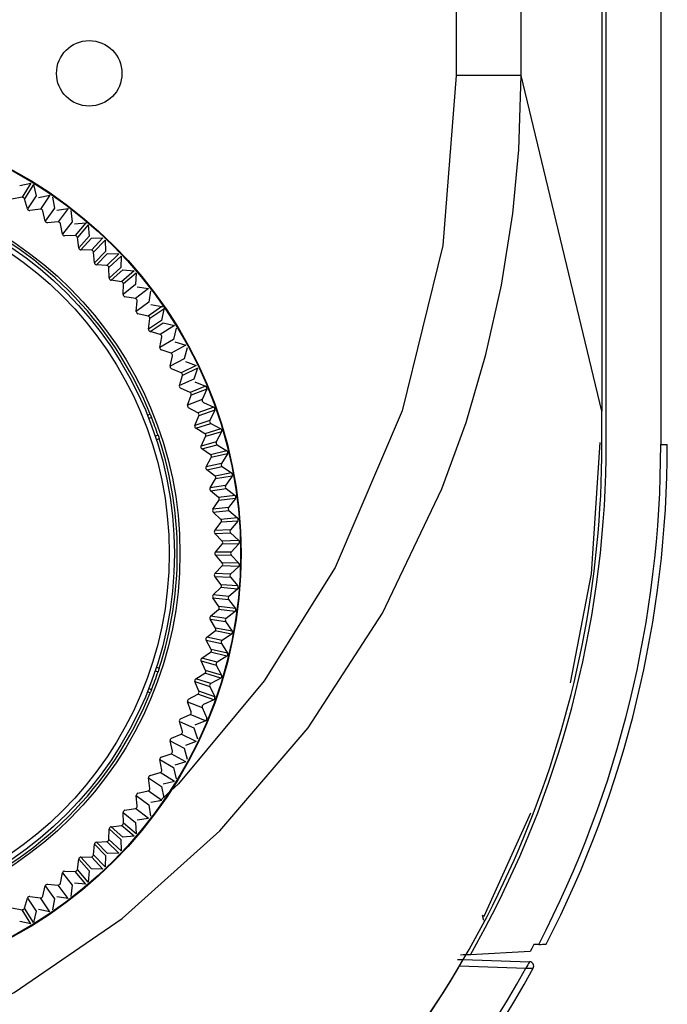
# Model space of a CAD drawing. Extents: x 35 to 796, y 48 to 550.
# Drawn here: x 786 to 795, y 262 to 277 of the extents above; entities that cross this region are included whole.
import ezdxf

# ---------------------------------------------------------------- set-up
doc = ezdxf.new("R2010")
doc.units = 0
doc.layers.get('0').update_dxf_attribs({"linetype": 'CONTINUOUS'})

msp = doc.modelspace()

# ---------------------------------------------------------------- linework, layer by layer
at = {"color": 7, "linetype": 'CONTINUOUS'}
for p, q in [((794.4604, 410.8124), (794.4604, 271.3198)), ((793.2279, 276.4472), (793.2279, 409.6005)), ((795.3586, 401.4149), (795.3586, 270.8106)), ((794.5269, 270.8382), (794.5269, 401.2659)), ((793.2279, 276.4472), (792.2317, 276.4472)), ((794.4604, 271.3198), (793.2279, 276.4472)), ((785.5646, 274.7632), (785.7338, 274.8034)), ((785.7338, 274.8034), (785.6013, 274.5851)), ((785.7338, 274.8034), (785.6013, 274.5851)), ((785.7739, 274.7789), (785.6395, 274.5617)), ((785.7739, 274.7789), (785.6395, 274.5617)), ((785.7739, 274.7789), (785.815, 274.6091)), ((785.8541, 274.5843), (786.0252, 274.6156)), ((786.0252, 274.6156), (785.8815, 274.4045)), ((786.0252, 274.6156), (785.8815, 274.4045)), ((785.6013, 274.5851), (785.4425, 274.5552)), ((785.685, 274.4067), (785.6395, 274.5617)), ((785.815, 274.6091), (785.685, 274.4067)), ((785.815, 274.6091), (785.685, 274.4067)), ((786.064, 274.589), (786.0962, 274.4173)), ((785.8815, 274.4045), (785.7214, 274.383)), ((785.9557, 274.222), (785.9184, 274.3792)), ((786.0962, 274.4173), (785.9557, 274.222)), ((786.0962, 274.4173), (785.9557, 274.222)), ((786.134, 274.3905), (786.3065, 274.4128)), ((786.3065, 274.4128), (786.1519, 274.2095)), ((786.3065, 274.4128), (786.1519, 274.2095)), ((786.3438, 274.3842), (786.3669, 274.2111)), ((786.1519, 274.2095), (785.9908, 274.1965)), ((786.2164, 274.0234), (786.1874, 274.1823)), ((786.3669, 274.2111), (786.2164, 274.0234)), ((786.3669, 274.2111), (786.2164, 274.0234)), ((786.4025, 274.1823), (786.5767, 274.1956)), ((786.5767, 274.1956), (786.4116, 274.0007)), ((786.5767, 274.1956), (786.4116, 274.0007)), ((786.6124, 274.1651), (786.4457, 273.9716)), ((786.6124, 274.1651), (786.4457, 273.9716)), ((786.6124, 274.1651), (786.6265, 273.9909)), ((786.4116, 274.0007), (786.2502, 273.996)), ((786.4664, 273.8114), (786.4457, 273.9716)), ((786.6265, 273.9909), (786.4664, 273.8114)), ((786.6265, 273.9909), (786.4664, 273.8114)), ((786.4986, 273.7823), (786.6605, 273.9603)), ((786.4986, 273.7823), (786.6605, 273.9603)), ((786.8351, 273.9645), (786.6601, 273.7785)), ((786.8351, 273.9645), (786.6601, 273.7785)), ((786.6605, 273.9603), (786.8351, 273.9645)), ((786.8692, 273.9322), (786.6926, 273.7477)), ((786.8692, 273.9322), (786.6926, 273.7477)), ((786.8692, 273.9322), (786.8742, 273.7575)), ((786.6601, 273.7785), (786.4986, 273.7823)), ((786.7049, 273.5867), (786.6926, 273.7477)), ((786.8742, 273.7575), (786.7049, 273.5867)), ((786.8742, 273.7575), (786.7049, 273.5867)), ((786.7356, 273.5559), (786.9065, 273.7252)), ((786.7356, 273.5559), (786.9065, 273.7252)), ((787.0812, 273.7202), (786.8967, 273.5436)), ((787.0812, 273.7202), (786.8967, 273.5436)), ((786.9065, 273.7252), (787.0812, 273.7202)), ((787.1135, 273.6861), (786.9275, 273.5112)), ((787.1135, 273.6861), (786.9275, 273.5112)), ((787.1135, 273.6861), (787.1093, 273.5115)), ((786.8967, 273.5436), (786.7356, 273.5559)), ((786.9313, 273.3497), (786.9275, 273.5112)), ((787.1093, 273.5115), (786.9313, 273.3497)), ((787.1093, 273.5115), (786.9313, 273.3497)), ((786.9604, 273.3174), (787.1399, 273.4775)), ((786.9604, 273.3174), (787.1399, 273.4775)), ((787.3141, 273.4634), (787.1206, 273.2967)), ((787.3141, 273.4634), (787.1206, 273.2967)), ((787.1399, 273.4775), (787.3141, 273.4634)), ((787.3446, 273.4277), (787.1497, 273.2627)), ((787.3446, 273.4277), (787.1497, 273.2627)), ((787.3446, 273.4277), (787.3313, 273.2535)), ((787.1206, 273.2967), (786.9604, 273.3174)), ((787.1451, 273.1012), (787.1497, 273.2627)), ((787.3313, 273.2535), (787.1451, 273.1012)), ((787.3313, 273.2535), (787.1451, 273.1012)), ((787.5332, 273.1948), (787.3313, 273.0384)), ((787.5332, 273.1948), (787.3313, 273.0384)), ((787.3601, 273.2179), (787.5332, 273.1948)), ((787.5618, 273.1575), (787.5394, 272.9842)), ((787.3313, 273.0384), (787.1724, 273.0674)), ((787.3455, 272.8419), (787.3585, 273.0029)), ((787.5394, 272.9842), (787.3455, 272.8419)), ((787.5394, 272.9842), (787.3455, 272.8419)), ((787.5281, 272.7694), (787.371, 272.8067)), ((787.738, 272.915), (787.5281, 272.7694)), ((787.738, 272.915), (787.5281, 272.7694)), ((787.7646, 272.8762), (787.5535, 272.7326)), ((787.7646, 272.8762), (787.5535, 272.7326)), ((787.5663, 272.9472), (787.738, 272.915)), ((787.7646, 272.8762), (787.7332, 272.7044)), ((787.738, 272.915), (787.745, 272.9122)), ((787.532, 272.5725), (787.5535, 272.7326)), ((787.7332, 272.7044), (787.532, 272.5725)), ((787.7332, 272.7044), (787.532, 272.5725)), ((787.5557, 272.536), (787.7581, 272.666)), ((787.5557, 272.536), (787.7581, 272.666)), ((787.7581, 272.666), (787.9279, 272.6249)), ((787.7107, 272.4905), (787.5557, 272.536)), ((787.9279, 272.6249), (787.7107, 272.4905)), ((787.9279, 272.6249), (787.7107, 272.4905)), ((787.9524, 272.5848), (787.912, 272.4148)), ((787.7043, 272.2936), (787.7341, 272.4524)), ((787.912, 272.4148), (787.7043, 272.2936)), ((787.912, 272.4148), (787.7043, 272.2936)), ((787.9349, 272.3752), (788.1023, 272.3253)), ((787.8784, 272.2024), (787.7259, 272.256)), ((788.1023, 272.3253), (787.8784, 272.2024)), ((788.1023, 272.3253), (787.8784, 272.2024)), ((788.1247, 272.2839), (788.0754, 272.1163)), ((787.8616, 272.0061), (787.8997, 272.1631)), ((788.0754, 272.1163), (787.8616, 272.0061)), ((788.0754, 272.1163), (787.8616, 272.0061)), ((788.0962, 272.0756), (788.2608, 272.0169)), ((788.0307, 271.9059), (787.8813, 271.9674)), ((788.2608, 272.0169), (788.0307, 271.9059)), ((788.2608, 272.0169), (788.0307, 271.9059)), ((788.281, 271.9745), (788.05, 271.8656)), ((788.281, 271.9745), (788.05, 271.8656)), ((788.281, 271.9745), (788.223, 271.8097)), ((788.0038, 271.7108), (788.05, 271.8656)), ((788.223, 271.8097), (788.0038, 271.7108)), ((788.223, 271.8097), (788.0038, 271.7108)), ((788.2417, 271.7679), (788.4029, 271.7007)), ((788.1674, 271.6019), (788.0214, 271.6711)), ((788.4029, 271.7007), (788.1674, 271.6019)), ((788.4029, 271.7007), (788.1674, 271.6019)), ((788.4209, 271.6572), (788.1845, 271.5606)), ((788.4209, 271.6572), (788.1845, 271.5606)), ((788.4209, 271.6572), (788.3544, 271.4957)), ((788.1302, 271.4084), (788.1845, 271.5606)), ((788.3544, 271.4957), (788.1302, 271.4084)), ((788.3544, 271.4957), (788.1302, 271.4084)), ((788.3708, 271.453), (788.5283, 271.3774)), ((788.2879, 271.2911), (788.1458, 271.3679)), ((788.5283, 271.3774), (788.2879, 271.2911)), ((788.5283, 271.3774), (788.2879, 271.2911)), ((788.544, 271.3331), (788.3029, 271.249)), ((788.544, 271.3331), (788.3029, 271.249)), ((788.544, 271.3331), (788.4691, 271.1753)), ((794.4603, 270.8088), (794.4604, 271.3198)), ((794.4603, 270.8088), (794.4604, 271.3198)), ((787.5156, 271.2581), (787.5584, 271.2737)), ((787.5789, 271.2224), (787.5361, 271.2068)), ((788.2407, 271.0999), (788.3029, 271.249)), ((788.4691, 271.1753), (788.2407, 271.0999)), ((788.4691, 271.1753), (788.2407, 271.0999)), ((788.2541, 271.0585), (788.4833, 271.1318)), ((788.2541, 271.0585), (788.4833, 271.1318)), ((788.392, 270.9745), (788.2541, 271.0585)), ((788.6366, 271.0481), (788.392, 270.9745)), ((788.6366, 271.0481), (788.392, 270.9745)), ((788.65, 271.003), (788.4048, 270.9316)), ((788.65, 271.003), (788.4048, 270.9316)), ((788.4833, 271.1318), (788.6366, 271.0481)), ((788.65, 271.003), (788.5669, 270.8493)), ((787.6778, 270.9504), (787.6351, 270.9348)), ((787.6952, 270.8978), (787.6524, 270.8823)), ((788.3349, 270.786), (788.4048, 270.9316)), ((788.5669, 270.8493), (788.3349, 270.786)), ((788.5669, 270.8493), (788.3349, 270.786)), ((788.3461, 270.744), (788.5788, 270.8051)), ((788.3461, 270.744), (788.5788, 270.8051)), ((788.4795, 270.6528), (788.3461, 270.744)), ((788.7275, 270.7135), (788.4795, 270.6528)), ((788.7275, 270.7135), (788.4795, 270.6528)), ((788.5788, 270.8051), (788.7275, 270.7135)), ((795.3586, 270.8106), (795.4586, 270.8106)), ((788.4125, 270.4675), (788.4899, 270.6093)), ((788.7385, 270.6678), (788.4899, 270.6093)), ((788.7385, 270.6678), (788.4899, 270.6093)), ((788.7385, 270.6678), (788.6476, 270.5186)), ((788.6476, 270.5186), (788.4125, 270.4675)), ((788.6476, 270.5186), (788.4125, 270.4675)), ((788.4215, 270.425), (788.6571, 270.4739)), ((788.4215, 270.425), (788.6571, 270.4739)), ((788.5499, 270.327), (788.4215, 270.425)), ((788.6571, 270.4739), (788.8008, 270.3746)), ((788.4734, 270.1455), (788.5581, 270.283)), ((788.8008, 270.3746), (788.5499, 270.327)), ((788.8008, 270.3746), (788.5499, 270.327)), ((788.8094, 270.3284), (788.5581, 270.283)), ((788.8094, 270.3284), (788.5581, 270.283)), ((788.8094, 270.3284), (788.7108, 270.1842)), ((788.7108, 270.1842), (788.4734, 270.1455)), ((788.7108, 270.1842), (788.4734, 270.1455)), ((788.4801, 270.1026), (788.7179, 270.139)), ((788.4801, 270.1026), (788.7179, 270.139)), ((788.6032, 269.998), (788.4801, 270.1026)), ((788.7179, 270.139), (788.8563, 270.0324)), ((788.5173, 269.8207), (788.6091, 269.9536)), ((788.8563, 270.0324), (788.6032, 269.998)), ((788.8563, 270.0324), (788.6032, 269.998)), ((788.8624, 269.9858), (788.6091, 269.9536)), ((788.8624, 269.9858), (788.6091, 269.9536)), ((788.8624, 269.9858), (788.7564, 269.847)), ((788.7564, 269.847), (788.5173, 269.8207)), ((788.7564, 269.847), (788.5173, 269.8207)), ((788.5218, 269.7775), (788.7611, 269.8015)), ((788.5218, 269.7775), (788.7611, 269.8015)), ((788.7611, 269.8015), (788.8937, 269.6877)), ((788.6392, 269.6666), (788.5218, 269.7775)), ((788.8937, 269.6877), (788.6392, 269.6666)), ((788.8937, 269.6877), (788.6392, 269.6666)), ((788.5441, 269.4941), (788.6428, 269.622)), ((788.7843, 269.5078), (788.5441, 269.4941)), ((788.7843, 269.5078), (788.5441, 269.4941)), ((788.8974, 269.6409), (788.6428, 269.622)), ((788.8974, 269.6409), (788.6428, 269.622)), ((788.8974, 269.6409), (788.7843, 269.5078)), ((788.5463, 269.4507), (788.7867, 269.4621)), ((788.5463, 269.4507), (788.7867, 269.4621)), ((788.6578, 269.3338), (788.5463, 269.4507)), ((788.7872, 269.4616), (788.9131, 269.3416)), ((788.5538, 269.1665), (788.659, 269.289)), ((788.9131, 269.3416), (788.6578, 269.3338)), ((788.9131, 269.3416), (788.6578, 269.3338)), ((788.9144, 269.2946), (788.659, 269.289)), ((788.9144, 269.2946), (788.659, 269.289)), ((788.9144, 269.2946), (788.7944, 269.1676)), ((788.7944, 269.1676), (788.5538, 269.1665)), ((788.7944, 269.1676), (788.5538, 269.1665)), ((788.659, 269.0004), (788.5538, 269.123)), ((788.5538, 269.123), (788.7944, 269.1218)), ((788.5538, 269.123), (788.7944, 269.1218)), ((788.7944, 269.1218), (788.9144, 268.9949)), ((788.5464, 268.8388), (788.6579, 268.9557)), ((788.9131, 268.9479), (788.6579, 268.9557)), ((788.9131, 268.9479), (788.6579, 268.9557)), ((788.9144, 268.9949), (788.659, 269.0004)), ((788.9144, 268.9949), (788.659, 269.0004)), ((788.9131, 268.9479), (788.7872, 268.8279)), ((788.6427, 268.6675), (788.5441, 268.7954)), ((788.5441, 268.7954), (788.7843, 268.7816)), ((788.5441, 268.7954), (788.7843, 268.7816)), ((788.7867, 268.8273), (788.5464, 268.8388)), ((788.7867, 268.8273), (788.5464, 268.8388)), ((788.7843, 268.7816), (788.8974, 268.6486)), ((788.5218, 268.512), (788.6393, 268.6229)), ((788.8937, 268.6017), (788.6393, 268.6229)), ((788.8937, 268.6017), (788.6393, 268.6229)), ((788.8974, 268.6486), (788.6427, 268.6675)), ((788.8974, 268.6486), (788.6427, 268.6675)), ((788.8937, 268.6017), (788.7611, 268.488)), ((788.6091, 268.3359), (788.5172, 268.4688)), ((788.5172, 268.4688), (788.7564, 268.4424)), ((788.5172, 268.4688), (788.7564, 268.4424)), ((788.7611, 268.488), (788.5218, 268.512)), ((788.7611, 268.488), (788.5218, 268.512)), ((788.8624, 268.3036), (788.6091, 268.3359)), ((788.8624, 268.3036), (788.6091, 268.3359)), ((788.7564, 268.4424), (788.8624, 268.3036)), ((788.5581, 268.0065), (788.4733, 268.144)), ((788.4733, 268.144), (788.7108, 268.1052)), ((788.4733, 268.144), (788.7108, 268.1052)), ((788.4802, 268.1869), (788.6033, 268.2915)), ((788.7179, 268.1504), (788.4802, 268.1869)), ((788.7179, 268.1504), (788.4802, 268.1869)), ((788.8563, 268.257), (788.6033, 268.2915)), ((788.8563, 268.257), (788.6033, 268.2915)), ((788.8563, 268.257), (788.7179, 268.1504)), ((788.8094, 267.961), (788.5581, 268.0065)), ((788.8094, 267.961), (788.5581, 268.0065)), ((788.7108, 268.1052), (788.8094, 267.961)), ((788.4216, 267.8644), (788.55, 267.9624)), ((788.6571, 267.8155), (788.4216, 267.8644)), ((788.6571, 267.8155), (788.4216, 267.8644)), ((788.8008, 267.9148), (788.55, 267.9624)), ((788.8008, 267.9148), (788.55, 267.9624)), ((788.8008, 267.9148), (788.6571, 267.8155)), ((788.4899, 267.6802), (788.4125, 267.8219)), ((788.4125, 267.8219), (788.6476, 267.7708)), ((788.4125, 267.8219), (788.6476, 267.7708)), ((788.6476, 267.7708), (788.7385, 267.6216)), ((788.3462, 267.5455), (788.4795, 267.6366)), ((788.5788, 267.4843), (788.3462, 267.5455)), ((788.5788, 267.4843), (788.3462, 267.5455)), ((788.7275, 267.5759), (788.4795, 267.6366)), ((788.7275, 267.5759), (788.4795, 267.6366)), ((788.7385, 267.6216), (788.4899, 267.6802)), ((788.7385, 267.6216), (788.4899, 267.6802)), ((788.7275, 267.5759), (788.5788, 267.4843)), ((787.6524, 267.4071), (787.6952, 267.3916)), ((788.4048, 267.3579), (788.3349, 267.5035)), ((788.3349, 267.5035), (788.5669, 267.4401)), ((788.3349, 267.5035), (788.5669, 267.4401)), ((788.5669, 267.4401), (788.65, 267.2864)), ((787.6351, 267.3546), (787.6778, 267.3391)), ((788.2542, 267.2309), (788.3921, 267.315)), ((788.6366, 267.2413), (788.3921, 267.315)), ((788.6366, 267.2413), (788.3921, 267.315)), ((788.65, 267.2864), (788.4048, 267.3579)), ((788.65, 267.2864), (788.4048, 267.3579)), ((788.3029, 267.0405), (788.2407, 267.1896)), ((788.2407, 267.1896), (788.4691, 267.1141)), ((788.2407, 267.1896), (788.4691, 267.1141)), ((788.4833, 267.1577), (788.2542, 267.2309)), ((788.4833, 267.1577), (788.2542, 267.2309)), ((788.4691, 267.1141), (788.544, 266.9563)), ((788.6366, 267.2413), (788.4833, 267.1577)), ((787.5584, 267.0157), (787.5156, 267.0313)), ((787.5361, 267.0826), (787.5789, 267.0671)), ((788.1458, 266.9216), (788.288, 266.9983)), ((788.5283, 266.912), (788.288, 266.9983)), ((788.5283, 266.912), (788.288, 266.9983)), ((788.544, 266.9563), (788.3029, 267.0405)), ((788.544, 266.9563), (788.3029, 267.0405)), ((788.1845, 266.7289), (788.1302, 266.881)), ((788.1302, 266.881), (788.3544, 266.7937)), ((788.1302, 266.881), (788.3544, 266.7937)), ((788.3544, 266.7937), (788.4209, 266.6322)), ((788.5283, 266.912), (788.3708, 266.8364)), ((788.0215, 266.6184), (788.1674, 266.6875)), ((788.4029, 266.5887), (788.1674, 266.6875)), ((788.4029, 266.5887), (788.1674, 266.6875)), ((788.05, 266.4239), (788.0038, 266.5787)), ((788.0038, 266.5787), (788.223, 266.4797)), ((788.0038, 266.5787), (788.223, 266.4797)), ((788.4029, 266.5887), (788.2417, 266.5216)), ((787.8814, 266.322), (788.0308, 266.3835)), ((788.2608, 266.2725), (788.0308, 266.3835)), ((788.2608, 266.2725), (788.0308, 266.3835)), ((788.223, 266.4797), (788.281, 266.3149)), ((787.8997, 266.1264), (787.8616, 266.2834)), ((787.8616, 266.2834), (788.0754, 266.1731)), ((787.8616, 266.2834), (788.0754, 266.1731)), ((788.2608, 266.2725), (788.0962, 266.2139)), ((787.726, 266.0335), (787.8784, 266.087)), ((788.1023, 265.9642), (787.8784, 266.087)), ((788.1023, 265.9642), (787.8784, 266.087)), ((788.0754, 266.1731), (788.1247, 266.0055)), ((787.7341, 265.8371), (787.7042, 265.9959)), ((787.7042, 265.9959), (787.912, 265.8746)), ((787.7042, 265.9959), (787.912, 265.8746)), ((788.1023, 265.9642), (787.9349, 265.9142)), ((787.5557, 265.7534), (787.7107, 265.7989)), ((787.9279, 265.6645), (787.7107, 265.7989)), ((787.9279, 265.6645), (787.7107, 265.7989)), ((787.912, 265.8746), (787.9524, 265.7046)), ((787.5535, 265.5569), (787.532, 265.717)), ((787.532, 265.717), (787.7332, 265.585)), ((787.532, 265.717), (787.7332, 265.585)), ((787.9279, 265.6645), (787.7581, 265.6234)), ((787.3585, 265.2866), (787.3455, 265.4476)), ((787.3455, 265.4476), (787.5394, 265.3052)), ((787.3455, 265.4476), (787.5394, 265.3052)), ((787.371, 265.4827), (787.5282, 265.52)), ((787.738, 265.3744), (787.5282, 265.52)), ((787.738, 265.3744), (787.5282, 265.52)), ((787.7332, 265.585), (787.7646, 265.4132)), ((787.5394, 265.3052), (787.5618, 265.132)), ((787.738, 265.3744), (787.5663, 265.3422)), ((787.1497, 265.0268), (787.145, 265.1883)), ((787.145, 265.1883), (787.3313, 265.0359)), ((787.145, 265.1883), (787.3313, 265.0359)), ((787.1724, 265.222), (787.3313, 265.251)), ((787.5332, 265.0947), (787.3313, 265.251)), ((787.5332, 265.0947), (787.3313, 265.251)), ((792.6603, 263.6029), (793.3751, 265.186)), ((792.6603, 263.6029), (793.3751, 265.186)), ((786.9604, 264.972), (787.1206, 264.9927)), ((787.3141, 264.826), (787.1206, 264.9927)), ((787.3141, 264.826), (787.1206, 264.9927)), ((787.3446, 264.8617), (787.1497, 265.0268)), ((787.3446, 264.8617), (787.1497, 265.0268)), ((787.3313, 265.0359), (787.3446, 264.8617)), ((787.5332, 265.0947), (787.3601, 265.0715)), ((786.9275, 264.7783), (786.9313, 264.9398)), ((786.9313, 264.9398), (787.1093, 264.7779)), ((786.9313, 264.9398), (787.1093, 264.7779)), ((787.1399, 264.8119), (786.9604, 264.972)), ((787.1399, 264.8119), (786.9604, 264.972)), ((786.6926, 264.5417), (786.7049, 264.7028)), ((786.7049, 264.7028), (786.8742, 264.5319)), ((786.7049, 264.7028), (786.8742, 264.5319)), ((786.7357, 264.7335), (786.8967, 264.7458)), ((786.9065, 264.5642), (786.7357, 264.7335)), ((786.9065, 264.5642), (786.7357, 264.7335)), ((787.0812, 264.5692), (786.8967, 264.7458)), ((787.0812, 264.5692), (786.8967, 264.7458)), ((787.1135, 264.6033), (786.9275, 264.7783)), ((787.1135, 264.6033), (786.9275, 264.7783)), ((787.1093, 264.7779), (787.1135, 264.6033)), ((787.3141, 264.826), (787.1399, 264.8119)), ((786.8692, 264.3572), (786.6926, 264.5417)), ((786.8692, 264.3572), (786.6926, 264.5417)), ((787.0812, 264.5692), (786.9065, 264.5642)), ((786.4457, 264.3178), (786.4664, 264.478)), ((786.4664, 264.478), (786.6265, 264.2985)), ((786.4664, 264.478), (786.6265, 264.2985)), ((786.4987, 264.5071), (786.6602, 264.5109)), ((786.6605, 264.3291), (786.4987, 264.5071)), ((786.6605, 264.3291), (786.4987, 264.5071)), ((786.8351, 264.3249), (786.6602, 264.5109)), ((786.8351, 264.3249), (786.6602, 264.5109)), ((786.8742, 264.5319), (786.8692, 264.3572)), ((786.1874, 264.1071), (786.2164, 264.2661)), ((786.2164, 264.2661), (786.3669, 264.0783)), ((786.2164, 264.2661), (786.3669, 264.0783)), ((786.2502, 264.2934), (786.4117, 264.2887)), ((786.5767, 264.0938), (786.4117, 264.2887)), ((786.5767, 264.0938), (786.4117, 264.2887)), ((786.6124, 264.1243), (786.4457, 264.3178)), ((786.6124, 264.1243), (786.4457, 264.3178)), ((786.6265, 264.2985), (786.6124, 264.1243)), ((786.8351, 264.3249), (786.6605, 264.3291)), ((785.9909, 264.0929), (786.1519, 264.0799)), ((786.5767, 264.0938), (786.4025, 264.1071)), ((785.9184, 263.9103), (785.9557, 264.0674)), ((785.9557, 264.0674), (786.0962, 263.8721)), ((785.9557, 264.0674), (786.0962, 263.8721)), ((786.3065, 263.8766), (786.1519, 264.0799)), ((786.3065, 263.8766), (786.1519, 264.0799)), ((786.3669, 264.0783), (786.3438, 263.9052)), ((785.6395, 263.7277), (785.685, 263.8827)), ((785.685, 263.8827), (785.815, 263.6803)), ((785.685, 263.8827), (785.815, 263.6803)), ((785.7215, 263.9064), (785.8816, 263.8849)), ((786.0252, 263.6738), (785.8816, 263.8849)), ((786.0252, 263.6738), (785.8816, 263.8849)), ((786.0962, 263.8721), (786.064, 263.7004)), ((786.3065, 263.8766), (786.134, 263.8989)), ((785.4426, 263.7342), (785.6014, 263.7043)), ((785.7338, 263.486), (785.6014, 263.7043)), ((785.7338, 263.486), (785.6014, 263.7043)), ((785.7739, 263.5106), (785.6395, 263.7277)), ((785.7739, 263.5106), (785.6395, 263.7277)), ((785.815, 263.6803), (785.7739, 263.5106)), ((786.0252, 263.6738), (785.8541, 263.7051)), ((785.7338, 263.486), (785.5646, 263.5262)), ((792.6309, 263.6186), (792.6487, 263.5456)), ((792.6309, 263.6186), (792.6603, 263.6029)), ((792.6309, 263.6186), (792.6487, 263.5456)), ((793.3635, 263.0648), (792.4494, 263.0169)), ((793.4935, 263.1739), (793.4197, 263.1714)), ((792.2544, 262.9448), (792.3378, 262.9448)), ((792.3378, 262.9448), (793.3542, 262.9093))]:
    msp.add_line(p, q, dxfattribs=at)
at = {"color": 8, "linetype": 'CONTINUOUS'}
for p, q in [((792.2317, 406.669), (792.2317, 276.4472)), ((792.2859, 262.8466), (793.2966, 262.8113))]:
    msp.add_line(p, q, dxfattribs=at)
at = {"color": 7, "linetype": 'CONTINUOUS', "flags": 128}
for points in [[(777.9301, 260.3648), (779.8927, 260.497), (781.8288, 260.8898), (783.703, 261.54), (785.4809, 262.4377), (787.1303, 263.5673), (788.6228, 264.9083), (789.97, 266.4843), (791.1071, 268.2357), (792.0149, 270.1329), (792.3844, 271.1463), (792.6883, 272.1842), (792.9255, 273.2424), (793.0975, 274.3371), (793.1901, 275.3121), (793.2279, 276.4472)], [(777.9301, 260.3648), (779.8927, 260.497), (781.8288, 260.8898), (783.703, 261.54), (785.4809, 262.4377), (787.1303, 263.5673), (788.6228, 264.9083), (789.97, 266.4843), (791.1071, 268.2357), (792.0149, 270.1329), (792.3844, 271.1463), (792.6883, 272.1842), (792.9255, 273.2424), (793.0975, 274.3371), (793.1901, 275.3121), (793.2279, 276.4472)], [(786.5767, 274.1956), (786.5868, 274.1944), (786.5914, 274.1923)], [(787.7627, 272.8912), (787.765, 272.8819), (787.7646, 272.8762)], [(787.5584, 271.2737), (787.5699, 271.245), (787.5789, 271.2224)], [(787.5584, 271.2737), (787.5699, 271.245), (787.5789, 271.2224)], [(787.6778, 270.9504), (787.6876, 270.921), (787.6952, 270.8978)], [(787.6778, 270.9504), (787.6876, 270.921), (787.6952, 270.8978)], [(793.9799, 267.1705), (794.3021, 268.832), (794.4311, 270.8382)], [(793.9799, 267.1705), (794.3021, 268.832), (794.4311, 270.8382)], [(787.6952, 267.3916), (787.6855, 267.3621), (787.6778, 267.3391)], [(787.6952, 267.3916), (787.6855, 267.3621), (787.6778, 267.3391)], [(787.5789, 267.0671), (787.5674, 267.0383), (787.5584, 267.0157)], [(787.5789, 267.0671), (787.5674, 267.0383), (787.5584, 267.0157)], [(792.4494, 263.0169), (792.5418, 263.1808), (792.6768, 263.4289)], [(792.4494, 263.0169), (792.5418, 263.1808), (792.6768, 263.4289)], [(793.4197, 263.1714), (793.3883, 263.1117), (793.3635, 263.0648)], [(793.4197, 263.1714), (793.3883, 263.1117), (793.3635, 263.0648)], [(792.4494, 263.0169), (792.3811, 263.0144), (792.3393, 263.0129), (792.2974, 263.0114)], [(792.4494, 263.0169), (792.3811, 263.0144), (792.3393, 263.0129), (792.2974, 263.0114)]]:
    msp.add_lwpolyline(points, dxfattribs=at)
at = {"color": 8, "linetype": 'CONTINUOUS', "flags": 128}
msp.add_lwpolyline([(792.2317, 276.4472), (792.0285, 273.8509), (791.4102, 271.3227), (790.3834, 268.9322), (789.3014, 267.1978), (787.9924, 265.6286), (787.6982, 265.3628)], dxfattribs=at)
msp.add_lwpolyline([(792.2317, 276.4472), (792.0285, 273.8509), (791.4102, 271.3227), (790.3834, 268.9322), (789.3014, 267.1978), (787.9924, 265.6286), (787.6982, 265.3628)], dxfattribs=at)
at = {"color": 7, "linetype": 'CONTINUOUS'}
for centre, radius in [((786.627, 276.478), 0.5), ((782.2937, 269.1447), 6.654), ((782.2937, 269.1447), 6.6538), ((782.2937, 269.1447), 6.6457), ((782.2937, 269.1447), 5.7196), ((782.2937, 269.1447), 5.6333), ((782.2937, 269.1447), 5.5548)]:
    msp.add_circle(centre, radius, dxfattribs=at)
for centre, radius, start, end in [((785.6065, 274.5507), 0.0348, 18.55817, 98.55812), ((785.6065, 274.5507), 0.0348, 18.55817, 98.55812), ((782.2937, 269.1447), 5.6789, 22.01828, 67.98172), ((785.7183, 274.418), 0.0351, 198.76602, 275.11969), ((785.7183, 274.418), 0.0351, 198.76602, 275.11969), ((785.8849, 274.3699), 0.0348, 15.55817, 95.55812), ((785.8849, 274.3699), 0.0348, 15.55817, 95.55812), ((785.9895, 274.2316), 0.0351, 195.76602, 272.11969), ((785.9895, 274.2316), 0.0351, 195.76602, 272.11969), ((786.1534, 274.1748), 0.0348, 12.55817, 92.55812), ((786.1534, 274.1748), 0.0348, 12.55817, 92.55812), ((786.2507, 274.0312), 0.0351, 192.76602, 269.11969), ((786.2507, 274.0312), 0.0351, 192.76602, 269.11969), ((786.4114, 273.9659), 0.0348, 9.55817, 89.55812), ((786.4114, 273.9659), 0.0348, 9.55817, 89.55812), ((786.501, 273.8174), 0.0351, 189.76602, 266.11969), ((786.501, 273.8174), 0.0351, 189.76602, 266.11969), ((786.658, 273.7438), 0.0348, 6.55817, 86.55812), ((786.658, 273.7438), 0.0348, 6.55817, 86.55812), ((786.7398, 273.5908), 0.0351, 186.76602, 263.11969), ((786.7398, 273.5908), 0.0351, 186.76602, 263.11969), ((786.8928, 273.509), 0.0348, 3.55819, 83.5581), ((786.8928, 273.509), 0.0348, 3.55819, 83.5581), ((786.9664, 273.352), 0.0351, 183.76602, 260.11969), ((786.9664, 273.352), 0.0351, 183.76602, 260.11969), ((787.1149, 273.2624), 0.0348, 0.55819, 80.5581), ((787.1149, 273.2624), 0.0348, 0.55819, 80.5581), ((787.1802, 273.1017), 0.0351, 180.76602, 257.11969), ((787.1802, 273.1017), 0.0351, 180.76602, 257.11969), ((787.3238, 273.0044), 0.0348, 357.55819, 77.5581), ((787.3238, 273.0044), 0.0348, 357.55819, 77.5581), ((787.3806, 272.8405), 0.0351, 177.76602, 254.11969), ((787.3806, 272.8405), 0.0351, 177.76602, 254.11969), ((787.5189, 272.7359), 0.0348, 354.55819, 74.5581), ((787.5189, 272.7359), 0.0348, 354.55819, 74.5581), ((787.567, 272.5692), 0.0351, 174.76602, 251.11969), ((787.567, 272.5692), 0.0351, 174.76602, 251.11969), ((787.6997, 272.4575), 0.0348, 351.55819, 71.5581), ((787.6997, 272.4575), 0.0348, 351.55819, 71.5581), ((787.739, 272.2886), 0.0351, 171.76602, 248.11969), ((787.739, 272.2886), 0.0351, 171.76602, 248.11969), ((787.8656, 272.17), 0.0348, 348.55819, 68.5581), ((787.8656, 272.17), 0.0348, 348.55819, 68.5581), ((787.8961, 271.9993), 0.0351, 168.76602, 245.11969), ((787.8961, 271.9993), 0.0351, 168.76602, 245.11969), ((788.0163, 271.8743), 0.0348, 345.55819, 65.5581), ((788.0163, 271.8743), 0.0348, 345.55819, 65.5581), ((788.0378, 271.7022), 0.0351, 165.76602, 242.11969), ((788.0378, 271.7022), 0.0351, 165.76602, 242.11969), ((788.3877, 271.6689), 0.0352, 340.56192, 64.43778), ((788.3877, 271.6689), 0.0352, 340.56192, 64.43778), ((788.1513, 271.571), 0.0348, 342.55819, 62.5581), ((788.1513, 271.571), 0.0348, 342.55819, 62.5581), ((788.3873, 271.4838), 0.035, 160.16294, 241.83732), ((788.3873, 271.4838), 0.035, 160.16294, 241.83732), ((788.1638, 271.398), 0.0351, 162.76602, 239.11969), ((788.1638, 271.398), 0.0351, 162.76602, 239.11969), ((788.5115, 271.3465), 0.0352, 337.56192, 61.43778), ((788.5115, 271.3465), 0.0352, 337.56192, 61.43778), ((782.2937, 269.1447), 5.6789, 18.53966, 21.46034), ((788.2703, 271.2611), 0.0348, 339.55819, 59.5581), ((788.2703, 271.2611), 0.0348, 339.55819, 59.5581), ((788.5014, 271.1617), 0.035, 157.16294, 238.83732), ((788.5014, 271.1617), 0.035, 157.16294, 238.83732), ((788.2737, 271.0877), 0.0351, 159.76602, 236.11969), ((788.2737, 271.0877), 0.0351, 159.76602, 236.11969), ((788.6182, 271.0181), 0.0352, 334.56192, 58.43778), ((788.6182, 271.0181), 0.0352, 334.56192, 58.43778), ((782.2937, 269.1447), 5.6789, 342.01828, 17.98172), ((788.3729, 270.9454), 0.0348, 336.55819, 56.5581), ((788.3729, 270.9454), 0.0348, 336.55819, 56.5581), ((778.7964, 270.8086), 15.6638, 269.99936, 0.00103), ((778.7964, 270.8086), 15.6638, 269.99936, 0.00103), ((788.3672, 270.7721), 0.0351, 156.76602, 233.11969), ((788.3672, 270.7721), 0.0351, 156.76602, 233.11969), ((788.5984, 270.8341), 0.035, 154.16294, 235.83732), ((788.5984, 270.8341), 0.035, 154.16294, 235.83732), ((788.7076, 270.6845), 0.0352, 331.56192, 55.43778), ((788.7076, 270.6845), 0.0352, 331.56192, 55.43778), ((778.7654, 270.838), 15.7615, 331.96092, 0.00099), ((778.7654, 270.838), 15.7615, 331.96092, 0.00099), ((778.7929, 270.8103), 16.5657, 332.54991, 0.00097), ((778.7929, 270.8103), 16.5657, 332.54991, 0.00097), ((778.7928, 270.8104), 16.6658, 332.7442, 0.00077), ((778.7928, 270.8104), 16.6658, 332.7442, 0.00077), ((788.4588, 270.6248), 0.0348, 333.55819, 53.5581), ((788.4588, 270.6248), 0.0348, 333.55819, 53.5581), ((788.444, 270.452), 0.0351, 153.76602, 230.11969), ((788.444, 270.452), 0.0351, 153.76602, 230.11969), ((788.6782, 270.5018), 0.035, 151.16294, 232.83732), ((788.6782, 270.5018), 0.035, 151.16294, 232.83732), ((788.5278, 270.3001), 0.0348, 330.55819, 50.5581), ((788.5278, 270.3001), 0.0348, 330.55819, 50.5581), ((788.7794, 270.3468), 0.0352, 328.56192, 52.43778), ((788.7794, 270.3468), 0.0352, 328.56192, 52.43778), ((788.504, 270.1283), 0.0351, 150.76602, 227.11969), ((788.504, 270.1283), 0.0351, 150.76602, 227.11969), ((788.7405, 270.1658), 0.035, 148.16294, 229.83732), ((788.7405, 270.1658), 0.035, 148.16294, 229.83732), ((788.5797, 269.9723), 0.0348, 327.55819, 47.5581), ((788.5797, 269.9723), 0.0348, 327.55819, 47.5581), ((788.8334, 270.0057), 0.0352, 325.56192, 49.43778), ((788.8334, 270.0057), 0.0352, 325.56192, 49.43778), ((788.547, 269.802), 0.0351, 147.76602, 224.11969), ((788.547, 269.802), 0.0351, 147.76602, 224.11969), ((788.7851, 269.827), 0.035, 145.16294, 226.83732), ((788.7851, 269.827), 0.035, 145.16294, 226.83732), ((788.6144, 269.6422), 0.0348, 324.55819, 44.5581), ((788.6144, 269.6422), 0.0348, 324.55819, 44.5581), ((788.8695, 269.6622), 0.0352, 322.56192, 46.43778), ((788.8695, 269.6622), 0.0352, 322.56192, 46.43778), ((788.8119, 269.4863), 0.035, 142.16294, 223.83732), ((788.8119, 269.4863), 0.035, 142.16294, 223.83732), ((788.5728, 269.4738), 0.0351, 144.76602, 221.11969), ((788.5728, 269.4738), 0.0351, 144.76602, 221.11969), ((788.6318, 269.3107), 0.0348, 321.55819, 41.5581), ((788.6318, 269.3107), 0.0348, 321.55819, 41.5581), ((788.8876, 269.3174), 0.0352, 319.56192, 43.43778), ((788.8876, 269.3174), 0.0352, 319.56192, 43.43778), ((788.5814, 269.1447), 0.0351, 141.76602, 218.11969), ((788.5814, 269.1447), 0.0351, 141.76602, 218.11969), ((788.8208, 269.1447), 0.035, 139.16294, 220.83732), ((788.8208, 269.1447), 0.035, 139.16294, 220.83732), ((788.6318, 268.9787), 0.0348, 318.55819, 38.5581), ((788.6318, 268.9787), 0.0348, 318.55819, 38.5581), ((788.8876, 268.972), 0.0352, 316.56192, 40.43778), ((788.8876, 268.972), 0.0352, 316.56192, 40.43778), ((788.5728, 268.8156), 0.0351, 138.76602, 215.11969), ((788.5728, 268.8156), 0.0351, 138.76602, 215.11969), ((788.8119, 268.8031), 0.035, 136.16294, 217.83732), ((788.8119, 268.8031), 0.035, 136.16294, 217.83732), ((788.6144, 268.6473), 0.0348, 315.55819, 35.5581), ((788.6144, 268.6473), 0.0348, 315.55819, 35.5581), ((788.8695, 268.6272), 0.0352, 313.56192, 37.43778), ((788.8695, 268.6272), 0.0352, 313.56192, 37.43778), ((788.547, 268.4875), 0.0351, 135.76602, 212.11969), ((788.547, 268.4875), 0.0351, 135.76602, 212.11969), ((788.7851, 268.4624), 0.035, 133.16294, 214.83732), ((788.7851, 268.4624), 0.035, 133.16294, 214.83732), ((788.5797, 268.3171), 0.0348, 312.55819, 32.5581), ((788.5797, 268.3171), 0.0348, 312.55819, 32.5581), ((788.8334, 268.2837), 0.0352, 310.56192, 34.43778), ((788.8334, 268.2837), 0.0352, 310.56192, 34.43778), ((788.504, 268.1611), 0.0351, 132.76602, 209.11969), ((788.504, 268.1611), 0.0351, 132.76602, 209.11969), ((788.7405, 268.1236), 0.035, 130.16294, 211.83732), ((788.7405, 268.1236), 0.035, 130.16294, 211.83732), ((788.5278, 267.9893), 0.0348, 309.55819, 29.5581), ((788.5278, 267.9893), 0.0348, 309.55819, 29.5581), ((788.444, 267.8374), 0.0351, 129.76602, 206.11969), ((788.444, 267.8374), 0.0351, 129.76602, 206.11969), ((788.7794, 267.9427), 0.0352, 307.56192, 31.43778), ((788.7802, 267.9426), 0.0345, 311.3136, 32.17949), ((788.6782, 267.7876), 0.035, 127.16294, 208.83732), ((788.6782, 267.7876), 0.035, 127.16294, 208.83732), ((788.3672, 267.5173), 0.0351, 126.76602, 203.11969), ((788.3672, 267.5173), 0.0351, 126.76602, 203.11969), ((788.4588, 267.6646), 0.0348, 306.55819, 26.5581), ((788.4588, 267.6646), 0.0348, 306.55819, 26.5581), ((788.7076, 267.6049), 0.0352, 304.56192, 28.43778), ((788.7076, 267.6049), 0.0352, 304.56192, 28.43778), ((788.5984, 267.4554), 0.035, 124.16294, 205.83732), ((788.5984, 267.4554), 0.035, 124.16294, 205.83732), ((782.2937, 269.1447), 5.6789, 338.53966, 341.46034), ((788.3729, 267.344), 0.0348, 303.55819, 23.5581), ((788.3729, 267.344), 0.0348, 303.55819, 23.5581), ((788.6182, 267.2713), 0.0352, 301.56192, 25.43778), ((788.6182, 267.2713), 0.0352, 301.56192, 25.43778), ((788.2737, 267.2017), 0.0351, 123.76602, 200.11969), ((788.2737, 267.2017), 0.0351, 123.76602, 200.11969), ((788.5014, 267.1277), 0.035, 121.16294, 202.83732), ((788.5014, 267.1277), 0.035, 121.16294, 202.83732), ((782.2937, 269.1447), 5.6789, 292.01828, 337.98172), ((788.2703, 267.0283), 0.0348, 300.55819, 20.5581), ((788.2703, 267.0283), 0.0348, 300.55819, 20.5581), ((788.5115, 266.9429), 0.0352, 298.56192, 22.43778), ((788.5115, 266.9429), 0.0352, 298.56192, 22.43778), ((788.1638, 266.8914), 0.0351, 120.76602, 197.11969), ((788.1638, 266.8914), 0.0351, 120.76602, 197.11969), ((788.3873, 266.8056), 0.035, 118.16294, 199.83732), ((788.3873, 266.8056), 0.035, 118.16294, 199.83732), ((788.1513, 266.7184), 0.0348, 297.55819, 17.5581), ((788.1513, 266.7184), 0.0348, 297.55819, 17.5581), ((788.0378, 266.5873), 0.0351, 117.76602, 194.11969), ((788.0378, 266.5873), 0.0351, 117.76602, 194.11969), ((788.3877, 266.6205), 0.0352, 295.56192, 19.43778), ((788.3877, 266.6205), 0.0352, 295.56192, 19.43778), ((788.0163, 266.4152), 0.0348, 294.55819, 14.5581), ((788.0163, 266.4152), 0.0348, 294.55819, 14.5581), ((787.8961, 266.2901), 0.0351, 114.76602, 191.11969), ((787.8961, 266.2901), 0.0351, 114.76602, 191.11969), ((787.8656, 266.1194), 0.0348, 291.55819, 11.5581), ((787.8656, 266.1194), 0.0348, 291.55819, 11.5581), ((787.739, 266.0008), 0.0351, 111.76602, 188.11969), ((787.739, 266.0008), 0.0351, 111.76602, 188.11969), ((787.567, 265.7202), 0.0351, 108.76602, 185.11969), ((787.567, 265.7202), 0.0351, 108.76602, 185.11969), ((787.6997, 265.8319), 0.0348, 288.55819, 8.5581), ((787.6997, 265.8319), 0.0348, 288.55819, 8.5581), ((787.3806, 265.4489), 0.0351, 105.76602, 182.11969), ((787.3806, 265.4489), 0.0351, 105.76602, 182.11969), ((787.5189, 265.5535), 0.0348, 285.55819, 5.5581), ((787.5189, 265.5535), 0.0348, 285.55819, 5.5581), ((787.3238, 265.285), 0.0348, 282.55819, 2.5581), ((787.3238, 265.285), 0.0348, 282.55819, 2.5581), ((787.1802, 265.1877), 0.0351, 102.76602, 179.11969), ((787.1802, 265.1877), 0.0351, 102.76602, 179.11969), ((787.1149, 265.027), 0.0348, 279.55819, 359.5581), ((787.1149, 265.027), 0.0348, 279.55819, 359.5581), ((786.9664, 264.9374), 0.0351, 99.76602, 176.11969), ((786.9664, 264.9374), 0.0351, 99.76602, 176.11969), ((786.7398, 264.6986), 0.0351, 96.76602, 173.11969), ((786.7398, 264.6986), 0.0351, 96.76602, 173.11969), ((786.8928, 264.7804), 0.0348, 276.55819, 356.5581), ((786.8928, 264.7804), 0.0348, 276.55819, 356.5581), ((786.658, 264.5457), 0.0348, 273.55818, 353.55811), ((786.658, 264.5457), 0.0348, 273.55818, 353.55811), ((786.501, 264.472), 0.0351, 93.76602, 170.11969), ((786.501, 264.472), 0.0351, 93.76602, 170.11969), ((786.2507, 264.2582), 0.0351, 90.76602, 167.11969), ((786.2507, 264.2582), 0.0351, 90.76602, 167.11969), ((786.4114, 264.3235), 0.0348, 270.55818, 350.55811), ((786.4114, 264.3235), 0.0348, 270.55818, 350.55811), ((785.9895, 264.0578), 0.0351, 87.76602, 164.11969), ((785.9895, 264.0578), 0.0351, 87.76602, 164.11969), ((786.1534, 264.1146), 0.0348, 267.55818, 347.55811), ((786.1534, 264.1146), 0.0348, 267.55818, 347.55811), ((785.7182, 263.8714), 0.0351, 84.76602, 161.11969), ((785.7182, 263.8714), 0.0351, 84.76602, 161.11969), ((785.8849, 263.9195), 0.0348, 264.55818, 344.55811), ((785.8849, 263.9195), 0.0348, 264.55818, 344.55811), ((785.6065, 263.7388), 0.0348, 261.55818, 341.55811), ((785.6065, 263.7388), 0.0348, 261.55818, 341.55811), ((792.3246, 297.483), 34.3289, 271.95141, 272.14293), ((792.3246, 297.483), 34.3289, 271.95141, 272.14293), ((791.1064, 263.5668), 1.3795, 328.53262, 333.20088), ((804.2465, 256.4411), 12.668, 149.29674, 149.81113), ((793.3519, 262.8427), 0.0667, 331.29711, 87.98161), ((778.7936, 270.8115), 16.5633, 269.99696, 331.11768), ((778.7935, 270.8115), 16.6633, 269.99707, 331.30484), ((778.795, 270.8101), 15.6635, 269.99702, 329.44198), ((793.514, 294.2158), 31.4053, 269.60346, 269.81099)]:
    msp.add_arc(centre, radius, start, end, dxfattribs=at)

doc.saveas('drawing.dxf')
